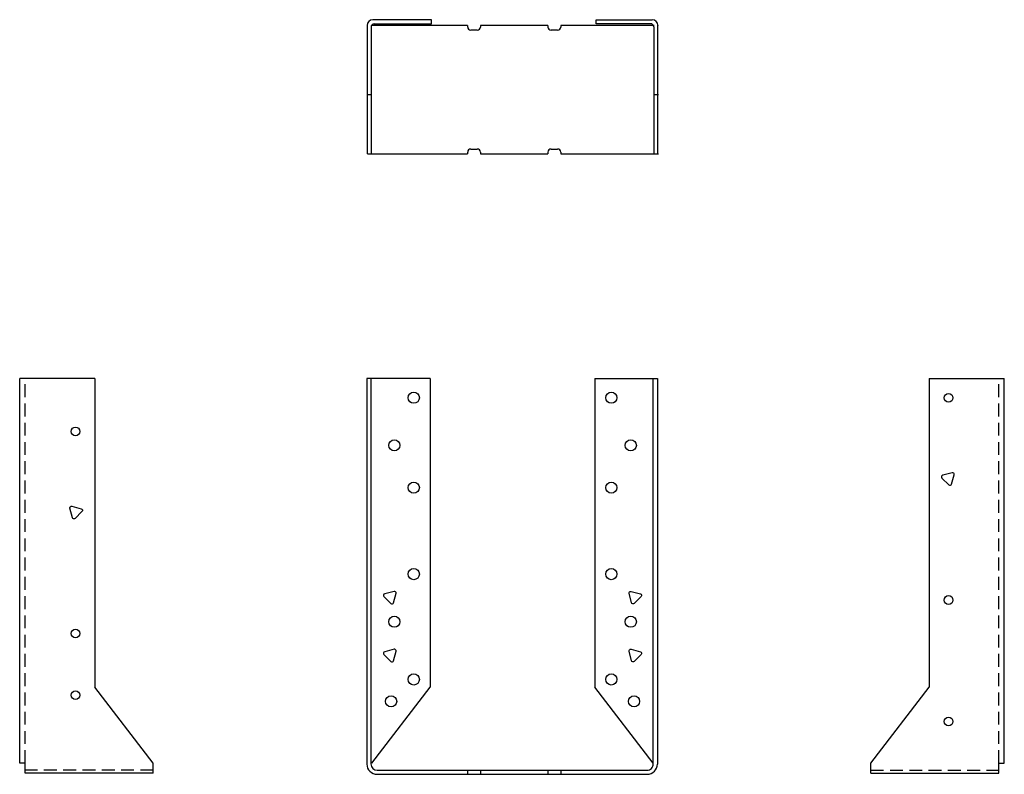
# Model space of a CAD drawing. Extents: x -9.6 to 9.6, y 0 to 14.7.
import ezdxf

# ---------------------------------------------------------------- set-up
doc = ezdxf.new("R2010")
doc.units = 0
doc.header["$MEASUREMENT"] = 0
doc.linetypes.add('HIDDEN', pattern=[0.375, 0.25, -0.125])
doc.layers.get('0').update_dxf_attribs({"linetype": 'CONTINUOUS'})

msp = doc.modelspace()

# ---------------------------------------------------------------- linework, layer by layer
for p, q in [((-2.822, 14.576), (-2.822, 12.076)), ((-0.865, 14.576), (-2.734, 14.576)), ((-1.571, 14.684), (-2.712, 14.684)), ((-2.682, 14.604), (-1.571, 14.604)), ((-1.571, 14.604), (-1.571, 14.684)), ((-0.865, 14.576), (-0.865, 14.545)), ((0.698, 14.576), (-0.615, 14.576)), ((-0.615, 14.576), (-0.615, 14.545)), ((0.698, 14.576), (0.698, 14.545)), ((2.766, 14.576), (0.948, 14.576)), ((0.948, 14.576), (0.948, 14.545)), ((1.633, 14.688), (2.725, 14.688)), ((1.633, 14.609), (1.633, 14.688)), ((2.694, 14.609), (1.633, 14.609)), ((2.835, 12.076), (2.835, 14.578)), ((2.835, 14.578), (2.835, 14.576)), ((-2.744, 14.542), (-2.744, 12.076)), ((-0.677, 14.483), (-0.802, 14.483)), ((0.885, 14.483), (0.76, 14.483)), ((2.756, 14.547), (2.756, 12.076)), ((-2.812, 13.229), (-2.734, 13.229)), ((2.766, 13.229), (2.845, 13.229)), ((-2.812, 12.076), (-0.865, 12.076)), ((-0.865, 12.108), (-0.865, 12.076)), ((-0.802, 12.17), (-0.677, 12.17)), ((-0.615, 12.108), (-0.615, 12.076)), ((-0.615, 12.076), (0.698, 12.076)), ((0.698, 12.108), (0.698, 12.076)), ((0.76, 12.17), (0.885, 12.17)), ((0.948, 12.108), (0.948, 12.076)), ((0.948, 12.076), (2.845, 12.076)), ((-9.58, 0.217), (-9.58, 7.702)), ((-8.12, 7.702), (-9.58, 7.702)), ((-8.12, 7.702), (-8.12, 1.695)), ((-2.826, 7.705), (-2.826, 1.129)), ((-1.593, 7.705), (-2.826, 7.705)), ((-2.748, 7.705), (-2.748, 1.129)), ((-1.593, 7.705), (-1.593, 1.695)), ((1.609, 7.705), (1.609, 1.695)), ((1.609, 7.705), (2.826, 7.705)), ((2.747, 4.139), (2.747, 7.705)), ((2.826, 7.705), (2.826, 4.139)), ((8.116, 7.702), (8.116, 1.695)), ((8.116, 7.702), (9.575, 7.702)), ((9.575, 0.217), (9.575, 7.702)), ((2.747, 0.204), (2.747, 4.145)), ((2.826, 4.145), (2.826, 0.2)), ((-6.982, 0.217), (-8.12, 1.695)), ((-2.731, 0.217), (-1.593, 1.695)), ((2.747, 0.217), (1.609, 1.695)), ((6.978, 0.217), (8.116, 1.695)), ((-2.826, 1.139), (-2.826, 0.197)), ((-2.748, 1.139), (-2.748, 0.202)), ((-9.474, 0.217), (-9.58, 0.217)), ((-9.474, 0.021), (-9.474, 0.217)), ((-6.982, 0.021), (-6.982, 0.217)), ((6.978, 0.021), (6.978, 0.217)), ((9.469, 0.217), (9.575, 0.217)), ((9.469, 0.021), (9.469, 0.217)), ((-6.982, 0.021), (-9.474, 0.021)), ((-2.627, 0.079), (2.622, 0.079)), ((-2.626, 0), (2.626, 0)), ((-0.865, 0.079), (-0.865, 0)), ((-0.615, 0.079), (-0.615, 0)), ((0.698, 0.079), (0.698, 0)), ((0.948, 0.079), (0.948, 0)), ((6.978, 0.021), (9.469, 0.021))]:
    msp.add_line(p, q)
at = {"linetype": 'HIDDEN'}
for p, q in [((-9.474, 0.217), (-9.474, 7.702)), ((9.469, 0.217), (9.469, 7.702)), ((-6.982, 0.083), (-9.474, 0.083)), ((6.978, 0.083), (9.469, 0.083))]:
    msp.add_line(p, q, dxfattribs=at)
for points in [[(8.56, 5.869), (8.377, 5.82, 0.57735), (8.363, 5.767), (8.497, 5.633, 0.57735), (8.549, 5.647), (8.598, 5.83, 0.57735)], [(-8.565, 5.216), (-8.382, 5.167, -0.57735), (-8.368, 5.115), (-8.501, 4.981, -0.57735), (-8.554, 4.995), (-8.603, 5.178, -0.57735)], [(-2.296, 3.561), (-2.479, 3.512, 0.57735), (-2.493, 3.46), (-2.359, 3.326, 0.57735), (-2.307, 3.34), (-2.258, 3.523, 0.57735)], [(2.313, 3.561), (2.496, 3.512, -0.57735), (2.51, 3.46), (2.376, 3.326, -0.57735), (2.323, 3.34), (2.274, 3.523, -0.57735)], [(-2.296, 2.433), (-2.479, 2.384, 0.57735), (-2.493, 2.332), (-2.359, 2.198, 0.57735), (-2.307, 2.212), (-2.258, 2.395, 0.57735)], [(2.313, 2.433), (2.496, 2.384, -0.57735), (2.51, 2.332), (2.376, 2.198, -0.57735), (2.323, 2.212), (2.274, 2.395, -0.57735)]]:
    msp.add_lwpolyline(points, format="xyb", close=True)
for centre, radius in [((-1.913, 7.33), 0.109), ((1.93, 7.33), 0.109), ((8.491, 7.327), 0.0855), ((-8.495, 6.674), 0.0855), ((-2.292, 6.403), 0.109), ((2.308, 6.403), 0.109), ((-1.913, 5.58), 0.109), ((1.93, 5.58), 0.109), ((-1.913, 3.897), 0.109), ((1.93, 3.897), 0.109), ((8.491, 3.392), 0.0855), ((-2.292, 2.97), 0.109), ((2.308, 2.97), 0.109), ((-8.495, 2.74), 0.0855), ((-1.913, 1.846), 0.109), ((1.93, 1.846), 0.109), ((-8.495, 1.541), 0.0855), ((-2.355, 1.42), 0.109), ((2.372, 1.42), 0.109), ((8.491, 1.029), 0.0855)]:
    msp.add_circle(centre, radius)
for centre, radius, start, end in [((-2.712, 14.574), 0.11, 90, 178.59), ((-2.682, 14.542), 0.062, 90, 180), ((2.694, 14.547), 0.062, 360, 90), ((2.725, 14.578), 0.11, 360, 90), ((-0.802, 14.545), 0.0625, 180, 270), ((-0.677, 14.545), 0.0625, 270, 0), ((0.76, 14.545), 0.0625, 180, 270), ((0.885, 14.545), 0.0625, 270, 0), ((-0.802, 12.108), 0.0625, 90, 180), ((-0.677, 12.108), 0.0625, 360, 90), ((0.76, 12.108), 0.0625, 90, 180), ((0.885, 12.108), 0.0625, 360, 90), ((-2.626, 0.2), 0.2, 180, 270), ((-2.623, 0.204), 0.125, 180, 269.9927), ((2.622, 0.204), 0.125, 269.9927, 0), ((2.626, 0.2), 0.2, 270, 0)]:
    msp.add_arc(centre, radius, start, end)

doc.saveas('drawing.dxf')
